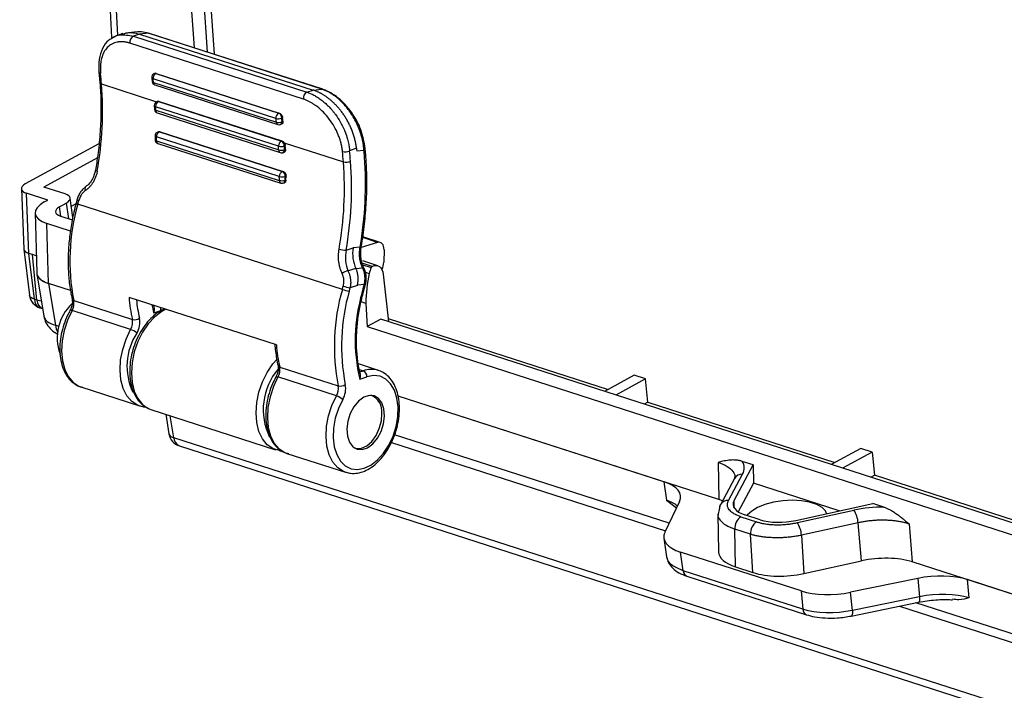
# Model space of a CAD drawing. Units: inches. Extents: x 0.3 to 29.7, y 0.3 to 21.7.
# Drawn here: x 21.2 to 23.8, y 1.8 to 3.6 of the extents above; entities that cross this region are included whole.
import ezdxf

# ---------------------------------------------------------------- set-up
doc = ezdxf.new("R2010")
doc.units = ezdxf.units.IN
doc.header["$MEASUREMENT"] = 0

msp = doc.modelspace()

# ---------------------------------------------------------------- linework, layer by layer
at = {"color": 7, "linetype": 'Continuous', "lineweight": 25}
for p, q in [((21.388, 4.827), (21.4581, 3.5197)), ((21.4743, 3.5253), (21.4053, 4.8119)), ((21.6719, 3.4927), (21.5821, 4.7549)), ((21.6139, 4.7559), (21.7045, 3.4822)), ((21.6311, 4.7619), (21.7226, 3.4764)), ((21.4725, 3.5246), (21.4615, 3.5185)), ((21.4869, 3.5296), (21.4706, 3.5241)), ((21.5238, 3.5342), (21.5013, 3.5321)), ((21.5303, 3.5284), (21.5144, 3.523)), ((21.553, 3.5306), (21.5303, 3.5284)), ((21.5303, 3.5284), (21.977, 3.3844)), ((21.9997, 3.3865), (21.553, 3.5306)), ((22.0018, 3.3863), (21.5552, 3.5303)), ((21.9521, 3.361), (21.5054, 3.505)), ((21.5144, 3.523), (21.961, 3.379)), ((21.4255, 3.431), (21.4279, 3.4038)), ((21.5709, 3.4278), (21.5685, 3.427)), ((21.5731, 3.4273), (21.5722, 3.427)), ((21.5722, 3.427), (21.8887, 3.3249)), ((21.5731, 3.4273), (21.8897, 3.3253)), ((21.4322, 3.4001), (21.5741, 3.3544)), ((21.5615, 3.416), (21.5624, 3.4067)), ((21.8814, 3.3109), (21.5649, 3.4129)), ((21.5659, 3.4037), (21.8824, 3.3016)), ((21.5696, 3.3978), (21.8862, 3.2957)), ((21.961, 3.379), (21.977, 3.3844)), ((21.977, 3.3844), (21.9997, 3.3865)), ((21.5768, 3.3554), (21.5752, 3.3549)), ((21.5803, 3.3553), (21.5789, 3.3548)), ((21.5789, 3.3548), (21.8954, 3.2528)), ((21.5803, 3.3553), (21.8968, 3.2533)), ((21.5681, 3.3445), (21.5685, 3.335)), ((21.8881, 3.2396), (21.5716, 3.3416)), ((21.5719, 3.3322), (21.8885, 3.2301)), ((21.5758, 3.3254), (21.8923, 3.2234)), ((21.8887, 3.3249), (21.8897, 3.3253)), ((21.8925, 3.2957), (21.8967, 3.297)), ((21.8985, 3.3133), (21.8962, 3.3125)), ((21.8972, 3.3032), (21.8995, 3.304)), ((21.5805, 3.2772), (21.5786, 3.2769)), ((21.5803, 3.2772), (21.5832, 3.277)), ((21.5832, 3.277), (21.5816, 3.2767)), ((21.5816, 3.2767), (21.8981, 3.1746)), ((21.5832, 3.277), (21.8997, 3.1749)), ((21.4256, 3.246), (21.236, 3.1425)), ((21.57, 3.2664), (21.5701, 3.2567)), ((21.89, 3.1616), (21.5735, 3.2636)), ((21.5736, 3.2539), (21.8901, 3.1519)), ((21.5774, 3.2468), (21.8939, 3.1447)), ((21.8954, 3.2528), (21.8968, 3.2533)), ((21.9027, 3.2484), (22.0551, 3.1993)), ((21.8974, 3.223), (21.9021, 3.2239)), ((21.9054, 3.2412), (21.9029, 3.2404)), ((21.9033, 3.2309), (21.906, 3.2314)), ((22.0888, 3.2344), (22.0711, 3.2283)), ((22.0894, 3.2282), (22.108, 3.2299)), ((22.1128, 3.2162), (22.1114, 3.2342)), ((21.4216, 3.21), (21.2837, 3.1347)), ((21.8981, 3.1746), (21.8997, 3.1749)), ((21.8991, 3.1444), (21.903, 3.1451)), ((21.9074, 3.1624), (21.9048, 3.162)), ((21.9049, 3.1522), (21.9071, 3.1526)), ((21.2259, 3.1302), (21.2322, 2.9752)), ((21.3384, 3.1171), (21.2837, 3.1347)), ((21.2937, 3.1011), (21.2389, 3.1187)), ((21.2452, 2.9637), (21.2389, 3.1187)), ((21.2849, 3.0963), (21.2937, 3.1011)), ((21.3583, 3.0559), (21.3514, 3.1063)), ((21.3688, 3.101), (21.3666, 3.0927)), ((21.3238, 3.0837), (21.3414, 3.0933)), ((21.3271, 3.0599), (21.3238, 3.0837)), ((21.3414, 3.0933), (21.3468, 3.0535)), ((21.3663, 3.0914), (21.3543, 3.0849)), ((22.0524, 2.8712), (21.3712, 3.0909)), ((21.2614, 3.0678), (21.2655, 2.9135)), ((21.3268, 3.06), (21.3572, 3.0502)), ((21.2958, 2.8866), (21.2917, 3.0409)), ((21.3521, 3.0214), (21.2917, 3.0409)), ((22.1433, 2.992), (22.1011, 2.9792)), ((22.1433, 2.992), (22.1049, 3.0044)), ((22.1502, 2.9921), (22.1052, 3.0066)), ((21.2322, 2.9746), (21.2467, 2.8563)), ((22.0622, 2.9719), (22.0801, 2.978)), ((22.098, 2.9797), (22.0801, 2.978)), ((22.1598, 2.9731), (22.1589, 2.9409)), ((21.2549, 2.9606), (21.2452, 2.9637)), ((21.2597, 2.8455), (21.2452, 2.9637)), ((21.2643, 2.9576), (21.2549, 2.9606)), ((21.266, 2.8434), (21.2549, 2.9606)), ((22.1437, 2.9321), (22.1048, 2.9446)), ((22.0668, 2.9187), (22.087, 2.9256)), ((22.0873, 2.9252), (22.1044, 2.9268)), ((22.129, 2.9302), (22.1033, 2.9385)), ((22.1049, 2.9341), (22.1265, 2.9271)), ((21.2656, 2.9112), (21.2835, 2.8022)), ((22.112, 2.9151), (22.1217, 2.9119)), ((22.1578, 2.9102), (22.1711, 2.7878)), ((21.3522, 2.8684), (21.2957, 2.8866)), ((21.2957, 2.8866), (21.3135, 2.7786)), ((21.3522, 2.8684), (21.2958, 2.8866)), ((22.0912, 2.8813), (22.0724, 2.8749)), ((22.0914, 2.8828), (22.1091, 2.8844)), ((22.1062, 2.8622), (22.1121, 2.8843)), ((21.266, 2.8434), (21.2597, 2.8455)), ((21.3607, 2.8422), (21.5116, 2.7936)), ((21.8824, 2.7281), (21.503, 2.8505)), ((21.2737, 2.8236), (21.2801, 2.8215)), ((21.5072, 2.7678), (21.3562, 2.8165)), ((21.5685, 2.823), (21.5669, 2.8295)), ((21.5669, 2.8111), (21.5852, 2.8169)), ((22.1128, 2.8349), (22.1006, 2.8389)), ((22.1128, 2.8349), (22.1161, 2.7751)), ((22.1511, 2.7942), (22.1161, 2.7751)), ((24.1576, 2.1472), (22.1511, 2.7942)), ((22.1702, 2.7961), (22.7369, 2.6134)), ((21.3224, 2.7757), (21.3135, 2.7786)), ((22.1161, 2.7751), (24.1525, 2.1185)), ((21.891, 2.6712), (22.0419, 2.6226)), ((22.1451, 2.6625), (22.0936, 2.6791)), ((22.096, 2.6647), (22.1063, 2.6614)), ((22.0375, 2.5968), (21.8865, 2.6455)), ((22.0972, 2.6585), (22.1063, 2.6614)), ((22.0972, 2.6401), (22.1155, 2.6459)), ((22.8039, 2.65), (22.7276, 2.6083)), ((22.8331, 2.6405), (22.7568, 2.5989)), ((22.8331, 2.6405), (22.8039, 2.65)), ((22.8388, 2.5805), (22.8331, 2.6405)), ((21.3793, 2.6199), (21.5302, 2.5712)), ((22.1284, 2.5976), (22.126, 2.5983)), ((23.022, 2.33), (22.1959, 2.5964)), ((22.8802, 2.3757), (22.1959, 2.5964)), ((21.5548, 2.5635), (21.5593, 2.5618)), ((21.5593, 2.5618), (21.8804, 2.4583)), ((22.8388, 2.5805), (22.8295, 2.5755)), ((22.8388, 2.5805), (23.3207, 2.4251)), ((21.5975, 2.5495), (21.6058, 2.499)), ((21.6186, 2.4892), (21.6093, 2.5457)), ((25.3037, 1.301), (21.6186, 2.4892)), ((22.8942, 2.2689), (22.1871, 2.4969)), ((21.6326, 2.4679), (25.3177, 1.2797)), ((21.8902, 2.4561), (21.8748, 2.4605)), ((22.0825, 2.4634), (22.0849, 2.4627)), ((22.1788, 2.4772), (22.885, 2.2495)), ((23.3877, 2.4617), (23.3115, 2.4201)), ((23.4169, 2.4523), (23.3877, 2.4617)), ((21.8902, 2.4561), (21.8917, 2.4558)), ((21.8917, 2.4558), (21.8974, 2.455)), ((21.9096, 2.4489), (22.0605, 2.4002)), ((23.4169, 2.4523), (23.3406, 2.4107)), ((23.4169, 2.4523), (23.4226, 2.3923)), ((23.0199, 2.4257), (23.022, 2.33)), ((23.0612, 2.3274), (23.1105, 2.4191)), ((23.1105, 2.4191), (23.0821, 2.4283)), ((23.1105, 2.4191), (23.1116, 2.3717)), ((23.062, 2.3837), (23.0258, 2.3164)), ((23.047, 2.3276), (23.0832, 2.3949)), ((23.0631, 2.3879), (23.0618, 2.3833)), ((23.4134, 2.3872), (23.4226, 2.3923)), ((23.9045, 2.2369), (23.4226, 2.3923)), ((22.8802, 2.3757), (22.8872, 2.3279)), ((23.1116, 2.3717), (23.0721, 2.2983)), ((23.3318, 2.3007), (23.1116, 2.3717)), ((22.9207, 2.3247), (22.883, 2.2455)), ((22.8872, 2.3279), (22.9128, 2.3082)), ((23.0255, 2.316), (23.0198, 2.292)), ((23.0615, 2.3084), (23.0612, 2.3274)), ((23.2201, 2.2762), (23.4186, 2.3198)), ((23.4471, 2.3106), (23.4186, 2.3198)), ((23.0197, 2.2924), (23.0214, 2.1953)), ((23.0787, 2.2855), (23.1191, 2.2725)), ((23.1282, 2.278), (23.089, 2.2906)), ((23.2241, 2.2704), (23.3699, 2.3025)), ((23.3805, 2.27), (23.2347, 2.238)), ((23.3889, 2.1719), (23.3805, 2.27)), ((23.5118, 2.267), (23.5202, 2.1694)), ((23.1035, 2.2405), (23.063, 2.2536)), ((23.0647, 2.1566), (23.063, 2.2536)), ((23.1099, 2.142), (23.1035, 2.2405)), ((23.2347, 2.238), (23.2411, 2.1395)), ((22.8805, 2.2301), (22.8875, 2.1821)), ((23.2336, 2.0945), (22.9235, 2.1945)), ((22.9305, 2.1467), (22.9235, 2.1945)), ((23.0647, 2.1566), (23.1099, 2.142)), ((23.2411, 2.1395), (23.3889, 2.1719)), ((24.1522, 1.9656), (23.5202, 2.1694)), ((23.2382, 2.0475), (22.9305, 2.1467)), ((22.9398, 2.1325), (23.2475, 2.0333)), ((23.5342, 2.1269), (23.3614, 2.0913)), ((23.5342, 2.1269), (23.5388, 2.0798)), ((24.1522, 1.9656), (23.662, 2.1236)), ((23.6666, 2.0766), (23.662, 2.1236)), ((23.2336, 2.0945), (23.2382, 2.0475)), ((23.366, 2.0442), (23.3614, 2.0913)), ((23.5388, 2.0798), (23.366, 2.0442)), ((23.3631, 2.0299), (23.536, 2.0656)), ((23.4869, 2.0555), (24.1271, 1.849)), ((24.1321, 1.8698), (23.5292, 2.0642)), ((23.3631, 2.0299), (23.363, 2.0299))]:
    msp.add_line(p, q, dxfattribs=at)
at = {"color": 7, "linetype": 'Continuous', "lineweight": 25, "flags": 128}
for points in [[(21.553, 3.5306), (21.5543, 3.5305), (21.5552, 3.5303)], [(21.4298, 3.4273), (21.4281, 3.428), (21.4268, 3.4289), (21.4259, 3.4299), (21.4255, 3.431), (21.4255, 3.431)], [(21.4322, 3.4001), (21.4305, 3.4008), (21.4292, 3.4017), (21.4283, 3.4027), (21.4279, 3.4037), (21.4279, 3.4038)], [(21.9997, 3.3865), (22.0009, 3.3865), (22.0018, 3.3863)], [(21.5681, 3.3445), (21.5681, 3.3444), (21.5684, 3.3436), (21.5691, 3.3428), (21.5702, 3.3422), (21.5716, 3.3416)], [(21.5685, 3.335), (21.5685, 3.3349), (21.5688, 3.3341), (21.5695, 3.3334), (21.5706, 3.3327), (21.5719, 3.3322)], [(21.5786, 3.2769), (21.58, 3.2769), (21.5816, 3.2767)], [(21.57, 3.2664), (21.5701, 3.2663), (21.5704, 3.2655), (21.571, 3.2648), (21.5721, 3.2642), (21.5735, 3.2636)], [(21.5701, 3.2567), (21.5701, 3.2565), (21.5704, 3.2558), (21.5711, 3.2551), (21.5722, 3.2545), (21.5736, 3.2539)], [(21.4212, 3.1755), (21.4194, 3.1761), (21.4181, 3.1767), (21.4172, 3.1773), (21.4168, 3.1778), (21.4168, 3.1781)], [(21.3904, 3.1343), (21.3907, 3.1348), (21.3912, 3.1352)], [(22.1598, 2.9731), (22.1596, 2.9778), (22.1587, 2.982), (22.1572, 2.9857), (22.1552, 2.9887), (22.1527, 2.9909), (22.1498, 2.9922), (22.1466, 2.9926), (22.1433, 2.992)], [(22.098, 2.9797), (22.0995, 2.9798), (22.1006, 2.98), (22.1011, 2.9804), (22.1012, 2.9806)], [(22.129, 2.9302), (22.134, 2.9322), (22.139, 2.9328), (22.1437, 2.9321), (22.1479, 2.93), (22.1516, 2.9266), (22.1545, 2.9221), (22.1566, 2.9165), (22.1578, 2.9102)], [(21.2597, 2.8455), (21.2545, 2.8475), (21.2505, 2.85), (21.2479, 2.853), (21.2467, 2.8563), (21.2467, 2.8563)], [(21.2772, 2.841), (21.2722, 2.8418), (21.266, 2.8434)], [(21.3562, 2.8165), (21.3444, 2.7917), (21.3357, 2.7652), (21.3306, 2.7382), (21.3291, 2.7117), (21.3314, 2.6868), (21.3374, 2.6646), (21.3468, 2.6458), (21.3592, 2.6313), (21.3742, 2.6218), (21.3793, 2.6199)], [(21.3562, 2.8165), (21.3545, 2.8169), (21.353, 2.8172), (21.3519, 2.8171), (21.3512, 2.8168), (21.351, 2.8166)], [(21.5976, 2.82), (21.5873, 2.8145), (21.5693, 2.8008), (21.5525, 2.7827), (21.5378, 2.761), (21.5257, 2.7365), (21.5166, 2.7102), (21.511, 2.6832), (21.5091, 2.6566), (21.511, 2.6315), (21.5166, 2.6089), (21.5256, 2.5897), (21.5377, 2.5747), (21.5524, 2.5646), (21.5548, 2.5635)], [(21.5316, 2.5708), (21.5252, 2.5731), (21.5102, 2.5827), (21.4977, 2.5971), (21.4883, 2.6159), (21.4823, 2.6382), (21.48, 2.6631), (21.4815, 2.6896), (21.4867, 2.7166), (21.4953, 2.743), (21.5072, 2.7678)], [(21.8748, 2.4605), (21.8735, 2.461), (21.8588, 2.4712), (21.8467, 2.4862), (21.8377, 2.5054), (21.8321, 2.528), (21.8302, 2.5531), (21.8321, 2.5797), (21.8377, 2.6067), (21.8468, 2.633), (21.8589, 2.6575), (21.8736, 2.6792), (21.8837, 2.6908)], [(21.8865, 2.6455), (21.8747, 2.6207), (21.8661, 2.5942), (21.8609, 2.5672), (21.8594, 2.5407), (21.8617, 2.5158), (21.8677, 2.4936), (21.8771, 2.4748), (21.8896, 2.4604), (21.9045, 2.4508), (21.9096, 2.4489)], [(21.8813, 2.6457), (21.8815, 2.6459), (21.8822, 2.6462), (21.8833, 2.6462), (21.8848, 2.646), (21.8865, 2.6455)], [(22.0533, 2.5875), (22.0423, 2.5641), (22.0343, 2.5392), (22.0298, 2.5138), (22.0289, 2.4891), (22.0316, 2.466), (22.038, 2.4457), (22.0476, 2.4291), (22.06, 2.4167), (22.0748, 2.4093), (22.0912, 2.4071), (22.1086, 2.4103), (22.1261, 2.4186), (22.143, 2.4318), (22.1586, 2.4491), (22.1721, 2.47), (22.1831, 2.4934), (22.1909, 2.5184), (22.1952, 2.5438), (22.196, 2.5685), (22.193, 2.5914), (22.1866, 2.6116), (22.1768, 2.6281), (22.1642, 2.6402), (22.1494, 2.6474), (22.1329, 2.6493), (22.1155, 2.6459)], [(22.0619, 2.3998), (22.0555, 2.4021), (22.0405, 2.4117), (22.028, 2.4262), (22.0186, 2.4449), (22.0126, 2.4672), (22.0103, 2.4921), (22.0118, 2.5186), (22.017, 2.5456), (22.0256, 2.572), (22.0375, 2.5968)], [(22.1608, 2.5447), (22.1594, 2.5633), (22.1542, 2.5789), (22.1455, 2.5905), (22.1342, 2.5971), (22.1211, 2.598), (22.1074, 2.5933), (22.094, 2.5833), (22.0821, 2.5689), (22.0727, 2.5512), (22.0665, 2.5316), (22.0641, 2.5117), (22.0655, 2.4932), (22.0707, 2.4775), (22.0794, 2.4659), (22.0907, 2.4594), (22.1037, 2.4585), (22.1175, 2.4632), (22.1309, 2.4731), (22.1428, 2.4876), (22.1522, 2.5053), (22.1584, 2.5249), (22.1608, 2.5447)], [(22.0821, 2.4637), (22.0887, 2.4617), (22.1018, 2.4623), (22.1153, 2.4685), (22.1281, 2.4796), (22.1392, 2.4948), (22.1476, 2.5128), (22.1528, 2.5323), (22.1541, 2.5516)], [(23.2995, 2.2936), (23.2966, 2.3005), (23.2878, 2.3097), (23.2739, 2.3174), (23.2558, 2.3232), (23.2345, 2.3268), (23.2111, 2.3281), (23.1868, 2.3268), (23.1629, 2.3232), (23.1408, 2.3173), (23.1217, 2.3096), (23.1065, 2.3004), (23.0961, 2.2902), (23.095, 2.2887)], [(23.5388, 2.0798), (23.539, 2.0757), (23.5388, 2.0721), (23.5383, 2.0692), (23.5376, 2.0671), (23.5366, 2.0659), (23.536, 2.0656)], [(23.366, 2.0442), (23.3661, 2.04), (23.3659, 2.0365), (23.3655, 2.0336), (23.3648, 2.0315), (23.3638, 2.0302), (23.3631, 2.0299)]]:
    msp.add_lwpolyline(points, dxfattribs=at)
at = {"color": 7, "linetype": 'Continuous', "lineweight": 25}
for centre, radius, start, end in [((21.5225, 3.5077), 0.0173, 118.0338, 189.0238), ((19.0779, 3.2055), 2.3624, 4.7248, 5.3862), ((21.5719, 3.4171), 0.0105, 108.831, 186.1078), ((21.5787, 3.4147), 0.0139, 117.9639, 187.4843), ((21.5703, 3.4216), 0.0057, 70.8562, 108.2283), ((20.5375, 3.3317), 0.8974, 349.9745, 4.3711), ((21.5655, 3.4171), 0.00421, 195.9034, 262.0103), ((21.5729, 3.4078), 0.0105, 185.8748, 252.1291), ((21.5665, 3.4079), 0.0042, 195.9281, 262.1108), ((19.2937, 3.1699), 2.2842, 5.8747, 6.1077), ((21.5723, 3.4036), 0.00639, 179.2666, 245.6534), ((21.9691, 3.3637), 0.0173, 118.0338, 189.0238), ((21.5786, 3.3449), 0.0105, 108.831, 182.2872), ((21.5853, 3.3427), 0.0137, 117.7582, 184.4004), ((21.577, 3.3495), 0.0057, 70.8562, 108.2283), ((21.579, 3.3354), 0.0105, 182.0698, 252.1291), ((19.0798, 3.2421), 2.4938, 2.0697, 2.2871), ((21.5783, 3.3313), 0.00646, 172.6856, 246.3553), ((21.8952, 3.3127), 0.0139, 117.9639, 187.4843), ((21.8834, 3.3132), 0.0128, 356.6866, 65.6985), ((21.8868, 3.3303), 0.0201, 254.6437, 297.9169), ((19.6102, 3.0678), 2.2842, 5.8747, 6.1077), ((21.8878, 3.3212), 0.0203, 254.6082, 297.5776), ((21.8888, 3.3016), 0.00639, 179.2666, 245.6534), ((21.8895, 3.3028), 0.00767, 292.8239, 3.366), ((19.6131, 3.0682), 2.2962, 5.8747, 6.1077), ((19.6147, 3.0595), 2.2978, 6.1063, 6.3407), ((21.5805, 3.2665), 0.0105, 100.5605, 180.5247), ((21.5865, 3.2646), 0.013, 112.2172, 184.0861), ((21.8894, 3.3057), 0.0105, 252.1291, 287.1899), ((21.5806, 3.2568), 0.0105, 180.31, 252.1291), ((18.9836, 3.2399), 2.59, 0.3099, 0.5247), ((21.5806, 3.2531), 0.00707, 173.1974, 243.0969), ((21.9018, 3.2406), 0.0137, 117.7582, 184.4004), ((21.8901, 3.2411), 0.0128, 356.6866, 65.6985), ((21.8944, 3.2615), 0.0228, 254.0756, 292.0722), ((19.3963, 3.1401), 2.4938, 2.0697, 2.2871), ((21.8953, 3.2295), 0.00687, 175.2324, 243.8086), ((21.8948, 3.2522), 0.023, 254.0444, 291.7213), ((21.8955, 3.2334), 0.0105, 252.1291, 280.5605), ((21.8951, 3.2309), 0.00822, 286.6768, 359.5644), ((19.3981, 3.1403), 2.5068, 2.0697, 2.2871), ((21.1231, 3.1832), 0.7844, 3.5181, 4.2373), ((22.0595, 3.2511), 0.0256, 254.5342, 296.8602), ((19.7007, 3.0047), 2.3624, 4.7248, 5.3862), ((19.704, 3.0051), 2.3776, 4.7248, 5.3862), ((22.1063, 3.2347), 0.00507, 289.8389, 354.5887), ((19.6598, 3.0179), 2.4574, 4.5299, 4.9495), ((21.1603, 3.1309), 0.8974, 349.9745, 4.3711), ((22.0621, 3.2245), 0.0261, 254.4345, 295.8719), ((21.1609, 3.1312), 0.9152, 349.9745, 4.3711), ((21.1605, 3.1424), 0.9516, 350.1523, 4.1938), ((22.1079, 3.2167), 0.00502, 289.1768, 353.3192), ((21.903, 3.1625), 0.013, 112.2172, 184.0861), ((21.8931, 3.1638), 0.0119, 351.2382, 65.0196), ((21.8968, 3.1851), 0.0244, 253.8276, 289.1701), ((19.3002, 3.1379), 2.59, 0.3099, 0.5247), ((21.8971, 3.151), 0.00707, 173.1974, 243.0969), ((21.897, 3.1756), 0.0247, 253.7982, 288.8075), ((21.8971, 3.1547), 0.0105, 252.1291, 280.5605), ((21.8967, 3.1523), 0.00822, 286.6768, 359.5644), ((19.3014, 3.1381), 2.6035, 0.3099, 0.5247), ((21.027, 3.1812), 0.8806, 358.1374, 358.7765), ((21.3996, 3.1302), 0.0101, 155.6339, 207.2904), ((21.375, 3.1092), 0.0103, 233.2954, 260.8873), ((20.3672, 3.3625), 1.0401, 344.8624, 345.3294), ((21.8778, 2.945), 0.5272, 163.9362, 191.2403), ((21.3733, 3.1025), 0.0118, 235.8745, 259.7496), ((22.0625, 3.0339), 0.062, 252.6798, 269.728), ((22.0706, 2.8894), 0.0295, 97.2703, 129.1603), ((22.1051, 2.923), 0.00387, 34.8044, 100.5894), ((22.2028, 2.8947), 0.083, 156.949, 167.9846), ((22.1322, 2.925), 0.0061, 121.4322, 159.0777), ((22.1103, 2.9426), 0.0486, 335.2129, 358.0008), ((22.5125, 2.828), 0.3997, 167.8713, 178.9988), ((22.559, 2.7253), 0.5272, 163.9362, 191.2403), ((22.56, 2.7255), 0.5097, 163.9362, 191.2403), ((21.0484, 3.1428), 1.0401, 344.8624, 345.3294), ((22.107, 3.0423), 0.1796, 252.2938, 258.1546), ((22.1012, 3.0258), 0.1536, 252.3232, 259.178), ((21.0462, 3.1436), 1.0608, 344.8624, 345.3294), ((21.0408, 3.1554), 1.1022, 344.5955, 345.7692), ((22.1107, 2.8888), 0.00465, 249.6149, 286.9351), ((21.2858, 2.8611), 0.0394, 186.9834, 252.1291), ((21.2834, 2.8453), 0.0238, 179.5234, 245.8809), ((21.2904, 2.8436), 0.0244, 180.441, 244.9633), ((21.3234, 2.8354), 0.0379, 329.9976, 10.3421), ((21.3619, 2.8479), 0.00576, 198.4074, 258.523), ((21.9216, 2.8847), 0.42, 184.6725, 192.5291), ((21.9222, 2.8845), 0.4021, 185.738, 192.5494), ((22.5166, 2.7398), 0.4311, 163.4565, 193.3748), ((22.1055, 2.8684), 0.00616, 249.4929, 276.9987), ((21.4389, 2.7462), 0.1208, 133.1058, 199.8748), ((21.8691, 2.8928), 0.3131, 191.3018, 195.1207), ((21.5674, 2.8173), 0.0179, 358.6422, 23.3679), ((21.4743, 2.7868), 0.0379, 329.9976, 10.3421), ((21.5169, 2.8143), 0.0214, 255.6556, 306.6187), ((21.4738, 2.7869), 0.0569, 329.9976, 10.3421), ((21.356, 2.7827), 0.0427, 185.4868, 210.7261), ((21.4926, 2.7248), 0.0454, 47.8578, 71.2734), ((21.6532, 2.6735), 0.1555, 146.8606, 205.6059), ((22.301, 2.7623), 0.42, 184.6725, 192.5291), ((22.0102, 2.5617), 0.1615, 139.8237, 206.1025), ((21.8537, 2.6644), 0.0379, 329.9976, 10.3421), ((21.8922, 2.6769), 0.00576, 198.4204, 258.5217), ((22.1273, 2.6052), 0.06, 74.0844, 110.5201), ((22.0997, 2.647), 0.0158, 356.2609, 65.6356), ((22.0046, 2.6158), 0.0379, 329.9976, 10.3421), ((22.0472, 2.6434), 0.0214, 255.6556, 306.6187), ((22.0041, 2.6159), 0.0569, 329.9976, 10.3421), ((22.0229, 2.5539), 0.0454, 47.8578, 71.2734), ((22.11, 2.5567), 0.0444, 353.3614, 69.5793), ((21.6447, 2.5054), 0.0394, 189.329, 252.1291), ((21.62, 2.5043), 0.0152, 200.5121, 264.5458), ((21.6421, 2.4894), 0.0235, 180.4523, 246.1615), ((21.8927, 2.4638), 0.00813, 262.8641, 288.3148), ((23.0815, 2.3725), 0.0225, 85.6459, 150.0283), ((23.0437, 2.3068), 0.0204, 151.8761, 181.7956), ((23.0452, 2.3051), 0.0225, 85.6459, 150.0283), ((23.0991, 2.2557), 0.0362, 124.433, 183.2999), ((23.3124, 2.2658), 0.0683, 3.5658, 32.5325), ((23.1396, 2.2426), 0.0362, 124.433, 183.2999), ((23.1666, 2.2337), 0.0683, 3.5658, 32.5325), ((22.9462, 2.1468), 0.0157, 180.4523, 246.1615), ((23.2538, 2.0476), 0.0156, 180.4386, 246.3058)]:
    msp.add_arc(centre, radius, start, end, dxfattribs=at)
for centre, major_axis, ratio, start_param, end_param in [((21.2652, 3.1331), (0.0393, 0.0032), 0.429267, 2.374149, 3.944336), ((21.3531, 3.0743), (0.0917, 0.0074), 0.428999, 2.374769, 3.944347), ((21.3121, 3.1027), (0.0393, 0.0032), 0.428999, 5.516362, 7.08594), ((21.3531, 3.0743), (0.0393, 0.0032), 0.428999, 2.374769, 3.944347), ((21.2715, 2.9781), (0.0393, 0.0032), 0.429267, 3.124098, 3.944336), ((21.3573, 2.92), (0.0918, 0.0074), 0.428347, 3.088416, 3.943547), ((21.3572, 2.92), (0.0917, 0.0074), 0.428999, 3.11814, 3.944347), ((22.9302, 2.4007), (0.1572, 0.0127), 0.428925, 6.012566, 6.511472), ((22.7924, 2.3279), (0.131, 0.0107), 0.428856, 6.039953, 7.085086), ((22.9343, 2.2822), (0.131, 0.0106), 0.428925, 0.703026, 0.802796), ((23.1504, 2.3241), (0.0917, 0.0075), 0.428857, 2.870687, 3.943494), ((23.4225, 2.2419), (0.157, 0.0127), 0.430113, 1.378762, 1.877669), ((23.1895, 2.3115), (0.0916, 0.0075), 0.430215, 3.945155, 5.017961), ((23.0113, 2.2423), (0.131, 0.0107), 0.428856, 2.898361, 3.943494), ((23.1525, 2.2044), (0.131, 0.0107), 0.428857, 3.113988, 3.943494), ((23.4328, 2.1215), (0.1308, 0.0106), 0.430113, 0.804253, 1.877669), ((23.1974, 2.1899), (0.1308, 0.0107), 0.430215, 3.945155, 5.017961), ((23.5745, 2.0757), (0.1308, 0.0107), 0.430215, 0.803564, 1.848697), ((23.3211, 2.1424), (0.1308, 0.0107), 0.430215, 3.945156, 4.990289)]:
    msp.add_ellipse(centre, major_axis=major_axis, ratio=ratio, start_param=start_param, end_param=end_param, dxfattribs=at)
for points, knots in [([(21.4558, 3.5153), (21.4582, 3.5174), (21.4651, 3.523), (21.484, 3.5288), (21.5024, 3.5253), (21.5144, 3.523)], [0, 0, 0, 0, 0.165435, 0.45955, 1, 1, 1, 1]), ([(21.4874, 3.5283), (21.4901, 3.5294), (21.4978, 3.5326), (21.5124, 3.533), (21.5244, 3.5299), (21.5303, 3.5284)], [0, 0, 0, 0, 0.225307, 0.621049, 1, 1, 1, 1]), ([(21.553, 3.5306), (21.547, 3.5322), (21.5368, 3.5351), (21.5276, 3.5341), (21.5239, 3.5336)], [0, 0, 0, 0, 0.596742, 1, 1, 1, 1]), ([(21.4615, 3.5185), (21.4576, 3.5167), (21.4462, 3.5113), (21.4337, 3.492), (21.4246, 3.4642), (21.4252, 3.442), (21.4255, 3.431)], [0, 0, 0, 0, 0.143861, 0.432047, 0.718328, 1, 1, 1, 1]), ([(21.5054, 3.505), (21.5042, 3.5054), (21.5016, 3.5062), (21.4978, 3.5071), (21.494, 3.5079), (21.4903, 3.5084), (21.4867, 3.5087), (21.4831, 3.5088), (21.4796, 3.5087), (21.4761, 3.5083), (21.4688, 3.5072), (21.4583, 3.5036), (21.4467, 3.4947), (21.4378, 3.4821), (21.4331, 3.4694), (21.4308, 3.4589), (21.4297, 3.4514), (21.4292, 3.4437), (21.4292, 3.4356), (21.4296, 3.4301), (21.4298, 3.4273)], [0, 0, 0, 0, 0.027827, 0.055535, 0.083181, 0.110821, 0.138514, 0.166315, 0.194281, 0.222466, 0.250925, 0.376058, 0.500198, 0.624115, 0.749236, 0.800048, 0.850226, 0.900072, 0.949893, 1, 1, 1, 1]), ([(21.5697, 3.4273), (21.5699, 3.4274), (21.5708, 3.4279), (21.5721, 3.4276), (21.5731, 3.4273)], [0, 0, 0, 0, 0.182919, 1, 1, 1, 1]), ([(21.4279, 3.4038), (21.4286, 3.3949), (21.4305, 3.369), (21.4311, 3.3248), (21.4287, 3.2711), (21.4238, 3.222), (21.4188, 3.1909), (21.4168, 3.178)], [0, 0, 0, 0, 0.124078, 0.360644, 0.59732, 0.834052, 1, 1, 1, 1]), ([(21.961, 3.379), (21.9625, 3.3785), (21.9654, 3.3775), (21.9699, 3.3757), (21.9744, 3.3737), (21.979, 3.3714), (21.9837, 3.3688), (21.9884, 3.3659), (21.9931, 3.3627), (21.9978, 3.3593), (22.0026, 3.3556), (22.0073, 3.3516), (22.012, 3.3473), (22.0167, 3.3427), (22.0213, 3.3379), (22.0258, 3.3327), (22.0302, 3.3273), (22.0377, 3.3175), (22.0485, 3.301), (22.0589, 3.2793), (22.0655, 3.2595), (22.0688, 3.2453), (22.0704, 3.2354), (22.0709, 3.2302), (22.0711, 3.2283)], [0, 0, 0, 0, 0.028177, 0.056753, 0.085731, 0.115112, 0.144901, 0.175098, 0.205707, 0.236729, 0.268167, 0.300023, 0.332298, 0.364995, 0.398116, 0.431661, 0.465634, 0.500035, 0.610429, 0.749122, 0.843966, 0.917406, 0.969422, 1, 1, 1, 1]), ([(22.0888, 3.2344), (22.0886, 3.2362), (22.0882, 3.2398), (22.0873, 3.2452), (22.0862, 3.2506), (22.085, 3.256), (22.0836, 3.2613), (22.0821, 3.2666), (22.0804, 3.2718), (22.0786, 3.277), (22.0766, 3.2821), (22.0745, 3.287), (22.0723, 3.2919), (22.07, 3.2967), (22.0676, 3.3014), (22.0652, 3.3059), (22.0626, 3.3104), (22.06, 3.3147), (22.0573, 3.3189), (22.0545, 3.3229), (22.0517, 3.3269), (22.0488, 3.3306), (22.0459, 3.3343), (22.043, 3.3378), (22.04, 3.3412), (22.0371, 3.3444), (22.0341, 3.3475), (22.0311, 3.3505), (22.0281, 3.3533), (22.0251, 3.356), (22.0222, 3.3586), (22.0192, 3.361), (22.0163, 3.3633), (22.0133, 3.3655), (22.0105, 3.3675), (22.0076, 3.3695), (22.0048, 3.3713), (22.002, 3.373), (21.9993, 3.3746), (21.9966, 3.376), (21.9939, 3.3774), (21.9913, 3.3787), (21.9888, 3.3799), (21.9863, 3.3809), (21.9839, 3.3819), (21.9815, 3.3829), (21.9792, 3.3837), (21.9777, 3.3842), (21.977, 3.3844)], [0, 0, 0, 0, 0.029166, 0.057999, 0.0865, 0.114668, 0.142503, 0.170006, 0.197177, 0.224015, 0.250522, 0.276697, 0.30254, 0.328052, 0.353232, 0.378081, 0.402599, 0.426787, 0.450644, 0.47417, 0.497366, 0.520232, 0.542769, 0.564976, 0.586854, 0.608403, 0.629623, 0.650515, 0.671078, 0.691314, 0.711223, 0.730804, 0.750059, 0.768987, 0.78759, 0.805867, 0.823819, 0.841446, 0.85875, 0.87573, 0.892387, 0.908721, 0.924734, 0.940427, 0.955798, 0.970851, 0.985584, 1, 1, 1, 1]), ([(22.108, 3.2299), (22.1079, 3.2317), (22.1076, 3.2353), (22.107, 3.2408), (22.1062, 3.2463), (22.1052, 3.2518), (22.104, 3.2574), (22.1027, 3.2629), (22.1011, 3.2685), (22.0994, 3.274), (22.0962, 3.2831), (22.091, 3.2958), (22.0829, 3.3115), (22.0744, 3.3252), (22.0659, 3.3367), (22.058, 3.3462), (22.0498, 3.3548), (22.0414, 3.3624), (22.0329, 3.3692), (22.0245, 3.3749), (22.016, 3.3798), (22.0078, 3.3837), (22.0023, 3.3856), (21.9997, 3.3865)], [0, 0, 0, 0, 0.027857, 0.05572, 0.083591, 0.111467, 0.139351, 0.167241, 0.195138, 0.223042, 0.250952, 0.334186, 0.417243, 0.500156, 0.560874, 0.620211, 0.6782, 0.734877, 0.790278, 0.844447, 0.897425, 0.949259, 1, 1, 1, 1]), ([(22.1114, 3.2342), (22.1085, 3.2501), (22.1029, 3.2819), (22.0775, 3.3287), (22.0483, 3.3598), (22.0226, 3.3779), (22.0095, 3.3832), (22.003, 3.3858)], [0, 0, 0, 0, 0.250172, 0.498901, 0.748383, 0.873953, 1, 1, 1, 1]), ([(21.5768, 3.3553), (21.5769, 3.3554), (21.5775, 3.3557), (21.5787, 3.3557), (21.5798, 3.3554), (21.5803, 3.3553)], [0, 0, 0, 0, 0.15604, 0.576558, 1, 1, 1, 1]), ([(22.0527, 3.2265), (22.0525, 3.2282), (22.0521, 3.2317), (22.0513, 3.2371), (22.0502, 3.2424), (22.049, 3.2478), (22.0475, 3.2532), (22.0458, 3.2586), (22.0439, 3.264), (22.0396, 3.2748), (22.032, 3.2906), (22.019, 3.3102), (22.004, 3.3277), (21.9906, 3.3395), (21.9802, 3.347), (21.9731, 3.3515), (21.9661, 3.3554), (21.959, 3.3586), (21.9544, 3.3602), (21.9521, 3.361)], [0, 0, 0, 0, 0.031357, 0.06257, 0.093715, 0.124867, 0.156102, 0.187496, 0.219122, 0.251054, 0.37634, 0.500245, 0.624244, 0.749269, 0.800245, 0.85048, 0.900297, 0.950027, 1, 1, 1, 1]), ([(21.8897, 3.3253), (21.89, 3.3251), (21.8907, 3.3249), (21.8917, 3.3243), (21.8929, 3.3235), (21.8942, 3.3223), (21.8955, 3.3207), (21.8967, 3.319), (21.8976, 3.3171), (21.8982, 3.3152), (21.8984, 3.3139), (21.8985, 3.3133)], [0, 0, 0, 0, 0.084117, 0.166944, 0.249966, 0.37461, 0.499728, 0.624608, 0.74988, 0.874861, 1, 1, 1, 1]), ([(21.8995, 3.304), (21.8995, 3.3028), (21.8996, 3.3004), (21.8983, 3.2978), (21.8967, 3.2972), (21.8961, 3.2969)], [0, 0, 0, 0, 0.3537423, 0.7074679, 1, 1, 1, 1]), ([(21.8968, 3.2533), (21.8972, 3.2531), (21.8979, 3.2529), (21.8989, 3.2523), (21.9001, 3.2514), (21.9015, 3.2501), (21.9023, 3.249), (21.9027, 3.2484)], [0, 0, 0, 0, 0.168331, 0.334342, 0.501232, 0.750557, 1, 1, 1, 1]), ([(21.9027, 3.2484), (21.903, 3.2481), (21.9035, 3.2473), (21.9041, 3.2461), (21.9046, 3.2447), (21.9051, 3.243), (21.9053, 3.2418), (21.9054, 3.2412)], [0, 0, 0, 0, 0.166955, 0.333002, 0.500802, 0.750147, 1, 1, 1, 1]), ([(21.906, 3.2314), (21.906, 3.2301), (21.9059, 3.2277), (21.9043, 3.225), (21.9027, 3.2239), (21.9017, 3.2239), (21.9016, 3.2238)], [0, 0, 0, 0, 0.3288118, 0.6578236, 0.9858025, 1, 1, 1, 1]), ([(22.1012, 2.9806), (22.1028, 2.9907), (22.1075, 3.0198), (22.1127, 3.0677), (22.1158, 3.1239), (22.1157, 3.1735), (22.1137, 3.2037), (22.1128, 3.2162)], [0, 0, 0, 0, 0.124786, 0.361568, 0.598451, 0.835399, 1, 1, 1, 1]), ([(21.4212, 3.1755), (21.4209, 3.174), (21.4203, 3.1711), (21.4192, 3.1667), (21.4179, 3.1624), (21.4163, 3.1583), (21.4145, 3.1542), (21.4125, 3.1503), (21.4098, 3.1455), (21.4061, 3.1401), (21.4014, 3.1345), (21.3962, 3.1296), (21.3925, 3.1269), (21.3906, 3.1255)], [0, 0, 0, 0, 0.070778, 0.141277, 0.211766, 0.282511, 0.353777, 0.425821, 0.498895, 0.626022, 0.751006, 0.875204, 1, 1, 1, 1]), ([(21.4168, 3.178), (21.4147, 3.1703), (21.4113, 3.1579), (21.4016, 3.1438), (21.3948, 3.1382), (21.3912, 3.1352)], [0, 0, 0, 0, 0.438259, 0.703443, 1, 1, 1, 1]), ([(21.8997, 3.1749), (21.9001, 3.1748), (21.9008, 3.1745), (21.9018, 3.1739), (21.9029, 3.1731), (21.9041, 3.1719), (21.9052, 3.1702), (21.9062, 3.1684), (21.9069, 3.1664), (21.9073, 3.1644), (21.9073, 3.1631), (21.9074, 3.1624)], [0, 0, 0, 0, 0.084211, 0.167092, 0.250091, 0.374913, 0.499936, 0.624907, 0.750008, 0.874992, 1, 1, 1, 1]), ([(21.9071, 3.1526), (21.9069, 3.1513), (21.9066, 3.1488), (21.9047, 3.1462), (21.9029, 3.1449), (21.9019, 3.1449), (21.9018, 3.145)], [0, 0, 0, 0, 0.32965, 0.659329, 0.98882, 1, 1, 1, 1]), ([(21.3904, 3.1343), (21.3879, 3.1323), (21.3829, 3.1284), (21.3769, 3.1202), (21.372, 3.1111), (21.3699, 3.1043), (21.3688, 3.1009)], [0, 0, 0, 0, 0.255358, 0.505724, 0.753566, 1, 1, 1, 1]), ([(21.3906, 3.1255), (21.3899, 3.125), (21.3886, 3.1241), (21.3867, 3.1225), (21.3849, 3.1207), (21.3832, 3.1188), (21.3815, 3.1167), (21.3795, 3.1137), (21.3772, 3.1097), (21.375, 3.1046), (21.3739, 3.1009), (21.3734, 3.0991)], [0, 0, 0, 0, 0.083505, 0.166431, 0.24921, 0.332275, 0.416057, 0.500974, 0.666819, 0.832109, 1, 1, 1, 1]), ([(21.3666, 3.0927), (21.3647, 3.0853), (21.3591, 3.0637), (21.3523, 3.0277), (21.3473, 2.9851), (21.3456, 2.9433), (21.3473, 2.9027), (21.3513, 2.8704), (21.3551, 2.852), (21.3564, 2.8461)], [0, 0, 0, 0, 0.0876255, 0.2536963, 0.4198893, 0.586176, 0.7525834, 0.9191277, 1, 1, 1, 1]), ([(22.0519, 2.9123), (22.0513, 2.9136), (22.0501, 2.9162), (22.0485, 2.9202), (22.0471, 2.9244), (22.0459, 2.9287), (22.0449, 2.9331), (22.044, 2.9376), (22.0431, 2.9434), (22.0425, 2.9504), (22.0424, 2.9586), (22.0428, 2.9667), (22.0436, 2.972), (22.044, 2.9747)], [0, 0, 0, 0, 0.071337, 0.142269, 0.213049, 0.28393, 0.355166, 0.427006, 0.499693, 0.626481, 0.751178, 0.875204, 1, 1, 1, 1]), ([(22.0801, 2.978), (22.0786, 2.9691), (22.0785, 2.9597), (22.0809, 2.9417), (22.0834, 2.933), (22.0872, 2.9254)], [0, 0, 0, 0, 0.5, 0.5, 1, 1, 1, 1]), ([(22.1044, 2.9268), (22.1039, 2.9279), (22.1029, 2.9301), (22.1015, 2.9336), (22.1004, 2.9371), (22.0993, 2.9408), (22.0985, 2.9445), (22.0978, 2.9484), (22.0971, 2.9531), (22.0967, 2.9588), (22.0966, 2.9656), (22.097, 2.9726), (22.0977, 2.9773), (22.098, 2.9797)], [0, 0, 0, 0, 0.071564, 0.143129, 0.214696, 0.286264, 0.357833, 0.429403, 0.500975, 0.619034, 0.741542, 0.868524, 1, 1, 1, 1]), ([(22.1083, 2.9252), (22.1065, 2.9293), (22.103, 2.9376), (22.1003, 2.9516), (22.0994, 2.9662), (22.1006, 2.9758), (22.1012, 2.9806)], [0, 0, 0, 0, 0.249713, 0.498805, 0.748265, 1, 1, 1, 1]), ([(22.0668, 2.9187), (22.0674, 2.9176), (22.0685, 2.9154), (22.0699, 2.9119), (22.0711, 2.9081), (22.0722, 2.904), (22.073, 2.8996), (22.0736, 2.895), (22.0739, 2.8902), (22.0738, 2.8852), (22.0733, 2.8801), (22.0727, 2.8766), (22.0724, 2.8749)], [0, 0, 0, 0, 0.083548, 0.170713, 0.261512, 0.355961, 0.454075, 0.555865, 0.661343, 0.770519, 0.883402, 1, 1, 1, 1]), ([(22.0913, 2.8828), (22.0916, 2.884), (22.0921, 2.8866), (22.0927, 2.8904), (22.093, 2.8942), (22.0931, 2.8979), (22.093, 2.9014), (22.0928, 2.9049), (22.0924, 2.9083), (22.0918, 2.9115), (22.0911, 2.9145), (22.0903, 2.9175), (22.0893, 2.9203), (22.0883, 2.9229), (22.0875, 2.9245), (22.0872, 2.9254)], [0, 0, 0, 0, 0.088689, 0.175388, 0.260103, 0.342841, 0.423609, 0.502417, 0.579273, 0.654186, 0.727166, 0.798225, 0.867375, 0.934629, 1, 1, 1, 1]), ([(22.1091, 2.8844), (22.1094, 2.8856), (22.1099, 2.888), (22.1104, 2.8916), (22.1107, 2.8952), (22.1108, 2.8988), (22.1107, 2.9023), (22.1104, 2.9057), (22.11, 2.9091), (22.1094, 2.9123), (22.1087, 2.9155), (22.1078, 2.9185), (22.1068, 2.9214), (22.1057, 2.9241), (22.1048, 2.9259), (22.1044, 2.9268)], [0, 0, 0, 0, 0.083579, 0.166043, 0.247393, 0.327631, 0.406758, 0.484777, 0.561688, 0.637493, 0.712195, 0.785794, 0.858293, 0.929695, 1, 1, 1, 1]), ([(22.1121, 2.8843), (22.1128, 2.8878), (22.1142, 2.8947), (22.114, 2.9054), (22.1122, 2.9158), (22.1096, 2.922), (22.1083, 2.9252)], [0, 0, 0, 0, 0.248646, 0.497185, 0.747058, 1, 1, 1, 1]), ([(22.0546, 2.8794), (22.0549, 2.8805), (22.0554, 2.8828), (22.0559, 2.8862), (22.0562, 2.8896), (22.0563, 2.8931), (22.0561, 2.8972), (22.0555, 2.9021), (22.0541, 2.9074), (22.0527, 2.9107), (22.0519, 2.9123)], [0, 0, 0, 0, 0.101243, 0.20129, 0.300817, 0.400506, 0.501041, 0.668554, 0.833726, 1, 1, 1, 1]), ([(21.3564, 2.8461), (21.3566, 2.8447), (21.3573, 2.841), (21.357, 2.8333), (21.3548, 2.8243), (21.3522, 2.819), (21.351, 2.8166)], [0, 0, 0, 0, 0.169122, 0.451234, 0.748663, 1, 1, 1, 1]), ([(22.0988, 2.652), (22.098, 2.6553), (22.0945, 2.669), (22.0906, 2.695), (22.0883, 2.7304), (22.0893, 2.7673), (22.0935, 2.8052), (22.0996, 2.837), (22.1046, 2.8559), (22.1062, 2.8622)], [0, 0, 0, 0, 0.054454, 0.226112, 0.397909, 0.569789, 0.741781, 0.913873, 1, 1, 1, 1]), ([(21.351, 2.8166), (21.3489, 2.8127), (21.3428, 2.8012), (21.3347, 2.7807), (21.328, 2.7555), (21.3246, 2.7301), (21.3247, 2.7054), (21.3282, 2.6821), (21.3352, 2.6612), (21.3456, 2.6433), (21.3592, 2.6297), (21.3724, 2.6214), (21.3813, 2.6197), (21.3842, 2.6191)], [0, 0, 0, 0, 0.052937, 0.152584, 0.252323, 0.352209, 0.452387, 0.553004, 0.654085, 0.755101, 0.854764, 0.951693, 1, 1, 1, 1]), ([(21.5956, 2.8206), (21.5919, 2.8192), (21.5822, 2.8153), (21.567, 2.8041), (21.5507, 2.7879), (21.5362, 2.7681), (21.5239, 2.7457), (21.5143, 2.7215), (21.5078, 2.6962), (21.5046, 2.6708), (21.5048, 2.6461), (21.5085, 2.623), (21.5157, 2.6021), (21.5264, 2.5846), (21.5392, 2.5713), (21.5495, 2.5663), (21.5542, 2.564)], [0, 0, 0, 0, 0.0432784, 0.1163467, 0.1905198, 0.2650375, 0.3394995, 0.4138883, 0.4882897, 0.5628062, 0.6375471, 0.7126219, 0.7880398, 0.8633709, 0.9376287, 1, 1, 1, 1]), ([(21.5669, 2.8111), (21.5675, 2.813), (21.5689, 2.8169), (21.5692, 2.8212), (21.5684, 2.8228), (21.5684, 2.8229)], [0, 0, 0, 0, 0.491038, 0.980104, 1, 1, 1, 1]), ([(21.2835, 2.8022), (21.285, 2.7965), (21.288, 2.7851), (21.2995, 2.7701), (21.3106, 2.76), (21.3181, 2.7567), (21.3196, 2.756)], [0, 0, 0, 0, 0.313863, 0.625029, 0.925975, 1, 1, 1, 1]), ([(21.2838, 2.8022), (21.2856, 2.7974), (21.2894, 2.7876), (21.3053, 2.7817), (21.3135, 2.7786)], [0, 0, 0, 0, 0.488875, 1, 1, 1, 1]), ([(21.8784, 2.7294), (21.8789, 2.7234), (21.8807, 2.7047), (21.8843, 2.687), (21.8867, 2.6751)], [0, 0, 0, 0, 0.32184, 1, 1, 1, 1]), ([(21.8867, 2.6751), (21.8869, 2.6737), (21.8876, 2.67), (21.8873, 2.6623), (21.8851, 2.6533), (21.8825, 2.6481), (21.8813, 2.6456)], [0, 0, 0, 0, 0.169122, 0.451234, 0.748663, 1, 1, 1, 1]), ([(22.0622, 2.4003), (22.066, 2.3991), (22.0754, 2.3964), (22.0916, 2.3975), (22.1096, 2.4027), (22.1274, 2.4125), (22.1444, 2.4265), (22.16, 2.4444), (22.1737, 2.4654), (22.1849, 2.4887), (22.1932, 2.5135), (22.1983, 2.5389), (22.2001, 2.5641), (22.1984, 2.5882), (22.1932, 2.6105), (22.1846, 2.6301), (22.1726, 2.646), (22.1587, 2.6574), (22.1482, 2.661), (22.1435, 2.6626)], [0, 0, 0, 0, 0.03942, 0.09679, 0.154738, 0.214109, 0.274743, 0.336003, 0.397348, 0.458626, 0.519867, 0.581159, 0.642576, 0.704219, 0.766156, 0.828296, 0.890062, 0.95055, 1, 1, 1, 1]), ([(21.8813, 2.6456), (21.8792, 2.6417), (21.8731, 2.6302), (21.865, 2.6097), (21.8583, 2.5845), (21.8549, 2.5591), (21.855, 2.5344), (21.8585, 2.5111), (21.8655, 2.4902), (21.876, 2.4723), (21.8895, 2.4588), (21.9027, 2.4505), (21.9116, 2.4487), (21.9145, 2.4481)], [0, 0, 0, 0, 0.052937, 0.152584, 0.252323, 0.352209, 0.452387, 0.553004, 0.654085, 0.755101, 0.854764, 0.951693, 1, 1, 1, 1]), ([(22.0972, 2.6401), (22.0979, 2.6421), (22.0992, 2.6459), (22.0995, 2.6502), (22.0987, 2.6519), (22.0987, 2.6519)], [0, 0, 0, 0, 0.490828, 0.979683, 1, 1, 1, 1]), ([(21.5319, 2.5712), (21.5356, 2.5699), (21.5402, 2.5682), (21.5452, 2.5685), (21.546, 2.5686)], [0, 0, 0, 0, 0.825716, 1, 1, 1, 1]), ([(23.0821, 2.4283), (23.081, 2.4287), (23.0788, 2.4293), (23.0755, 2.4301), (23.072, 2.4308), (23.0683, 2.4313), (23.0632, 2.4317), (23.0563, 2.4319), (23.0481, 2.4312), (23.0399, 2.4301), (23.0306, 2.4283), (23.024, 2.4267), (23.0199, 2.4257)], [0, 0, 0, 0, 0.047606, 0.098083, 0.151312, 0.207171, 0.265545, 0.388485, 0.532579, 0.663991, 0.790646, 1, 1, 1, 1]), ([(23.0199, 2.4257), (23.0284, 2.4224), (23.0451, 2.4161), (23.0586, 2.4028), (23.0644, 2.3931), (23.0631, 2.388), (23.0631, 2.3879)], [0, 0, 0, 0, 0.34153, 0.673339, 0.995494, 1, 1, 1, 1]), ([(22.9152, 2.3132), (22.9134, 2.3148), (22.907, 2.3207), (22.8955, 2.3249), (22.8872, 2.3279)], [0, 0, 0, 0, 0.281318, 1, 1, 1, 1]), ([(23.0787, 2.2855), (23.0775, 2.2859), (23.0747, 2.2869), (23.0703, 2.2886), (23.0654, 2.2908), (23.0592, 2.2942), (23.0533, 2.2985), (23.0485, 2.3037), (23.0453, 2.3092), (23.0438, 2.3148), (23.0442, 2.3201), (23.0453, 2.3242), (23.0465, 2.3266), (23.047, 2.3276)], [0, 0, 0, 0, 0.044291, 0.100804, 0.169431, 0.250109, 0.388305, 0.500014, 0.611704, 0.749923, 0.854784, 0.938213, 1, 1, 1, 1]), ([(23.4471, 2.3106), (23.4482, 2.3102), (23.4505, 2.3095), (23.454, 2.3081), (23.4575, 2.3064), (23.4611, 2.3046), (23.4664, 2.3017), (23.4735, 2.2973), (23.4819, 2.2914), (23.4904, 2.2849), (23.5002, 2.2769), (23.5075, 2.2708), (23.5118, 2.267)], [0, 0, 0, 0, 0.050277, 0.101875, 0.154892, 0.209417, 0.265536, 0.393278, 0.532571, 0.65427, 0.790643, 1, 1, 1, 1]), ([(23.0201, 2.2921), (23.02, 2.2917), (23.0186, 2.2863), (23.0248, 2.2763), (23.0386, 2.2632), (23.0549, 2.2568), (23.063, 2.2536)], [0, 0, 0, 0, 0.024455, 0.350037, 0.675202, 1, 1, 1, 1]), ([(23.1191, 2.2725), (23.1203, 2.2721), (23.1227, 2.2714), (23.1263, 2.2704), (23.1301, 2.2695), (23.1341, 2.2686), (23.1381, 2.2679), (23.145, 2.2667), (23.1551, 2.2656), (23.1687, 2.2649), (23.1827, 2.265), (23.1952, 2.2659), (23.206, 2.2672), (23.2152, 2.2686), (23.2211, 2.2698), (23.2241, 2.2704)], [0, 0, 0, 0, 0.041815, 0.083468, 0.125041, 0.166619, 0.208286, 0.250125, 0.375014, 0.500024, 0.624907, 0.749927, 0.833359, 0.916492, 1, 1, 1, 1]), ([(23.5118, 2.267), (23.5104, 2.2675), (23.5075, 2.2684), (23.5031, 2.2697), (23.4985, 2.2708), (23.4937, 2.2719), (23.4889, 2.2728), (23.484, 2.2737), (23.479, 2.2744), (23.4739, 2.2751), (23.4687, 2.2756), (23.4635, 2.2761), (23.4583, 2.2764), (23.453, 2.2766), (23.4477, 2.2768), (23.4424, 2.2768), (23.437, 2.2767), (23.4317, 2.2766), (23.4264, 2.2763), (23.4211, 2.276), (23.4158, 2.2755), (23.4106, 2.275), (23.4054, 2.2744), (23.4003, 2.2737), (23.3952, 2.2729), (23.3902, 2.272), (23.3853, 2.271), (23.3821, 2.2703), (23.3805, 2.27)], [0, 0, 0, 0, 0.040667, 0.081157, 0.121468, 0.161602, 0.201558, 0.241337, 0.280939, 0.320363, 0.359612, 0.398683, 0.437579, 0.476298, 0.514841, 0.553209, 0.591401, 0.629418, 0.66726, 0.704927, 0.74242, 0.779738, 0.816882, 0.853852, 0.890649, 0.927272, 0.963723, 1, 1, 1, 1]), ([(23.2347, 2.238), (23.2328, 2.2376), (23.2291, 2.2368), (23.2235, 2.2358), (23.2178, 2.2349), (23.212, 2.2341), (23.2062, 2.2333), (23.2004, 2.2327), (23.1945, 2.2322), (23.1887, 2.2319), (23.1828, 2.2316), (23.177, 2.2314), (23.1712, 2.2314), (23.1654, 2.2314), (23.1597, 2.2316), (23.154, 2.2319), (23.1485, 2.2323), (23.143, 2.2328), (23.1376, 2.2334), (23.1323, 2.2341), (23.1271, 2.2349), (23.1221, 2.2358), (23.1172, 2.2369), (23.1125, 2.238), (23.1079, 2.2392), (23.1049, 2.2401), (23.1035, 2.2405)], [0, 0, 0, 0, 0.041777, 0.083543, 0.125299, 0.167043, 0.208778, 0.250502, 0.292217, 0.333921, 0.375616, 0.417301, 0.458977, 0.500644, 0.542302, 0.583951, 0.625592, 0.667224, 0.708848, 0.750464, 0.792072, 0.833672, 0.875265, 0.916851, 0.958429, 1, 1, 1, 1]), ([(22.8875, 2.1824), (22.8889, 2.1772), (22.8916, 2.1666), (22.9026, 2.1527), (22.9185, 2.1406), (22.9326, 2.1352), (22.9399, 2.1325)], [0, 0, 0, 0, 0.230451, 0.475312, 0.731975, 1, 1, 1, 1]), ([(22.9305, 2.1467), (22.9227, 2.1497), (22.907, 2.1557), (22.8921, 2.168), (22.8891, 2.1775), (22.8877, 2.1821)], [0, 0, 0, 0, 0.337473, 0.67489, 1, 1, 1, 1]), ([(23.5358, 2.0656), (23.5507, 2.0679), (23.5786, 2.0723), (23.6094, 2.0731), (23.6226, 2.0715), (23.6236, 2.0714)], [0, 0, 0, 0, 0.509712, 0.960517, 1, 1, 1, 1]), ([(23.6666, 2.0766), (23.658, 2.0741), (23.6447, 2.0704), (23.6293, 2.0725), (23.6239, 2.0733)], [0, 0, 0, 0, 0.647848, 1, 1, 1, 1]), ([(23.2475, 2.0333), (23.2545, 2.0313), (23.2692, 2.0273), (23.2965, 2.0244), (23.3289, 2.0243), (23.3512, 2.028), (23.363, 2.0299)], [0, 0, 0, 0, 0.2074548, 0.4419115, 0.7050042, 1, 1, 1, 1])]:
    msp.add_open_spline(points, degree=3, knots=knots, dxfattribs=at)
for points in [[(22.0887, 3.2344), (22.089, 3.2323), (22.0892, 3.2302), (22.0894, 3.2282)], [(22.0622, 2.9719), (22.0584, 2.9538), (22.0601, 2.9343), (22.0668, 2.9187)], [(23.6666, 2.0766), (23.6323, 2.0874), (23.5828, 2.0887), (23.5388, 2.0798)], [(23.366, 2.0442), (23.322, 2.0349), (23.2726, 2.0361), (23.2382, 2.0475)]]:
    msp.add_open_spline(points, degree=3, dxfattribs=at)

doc.saveas('drawing.dxf')
